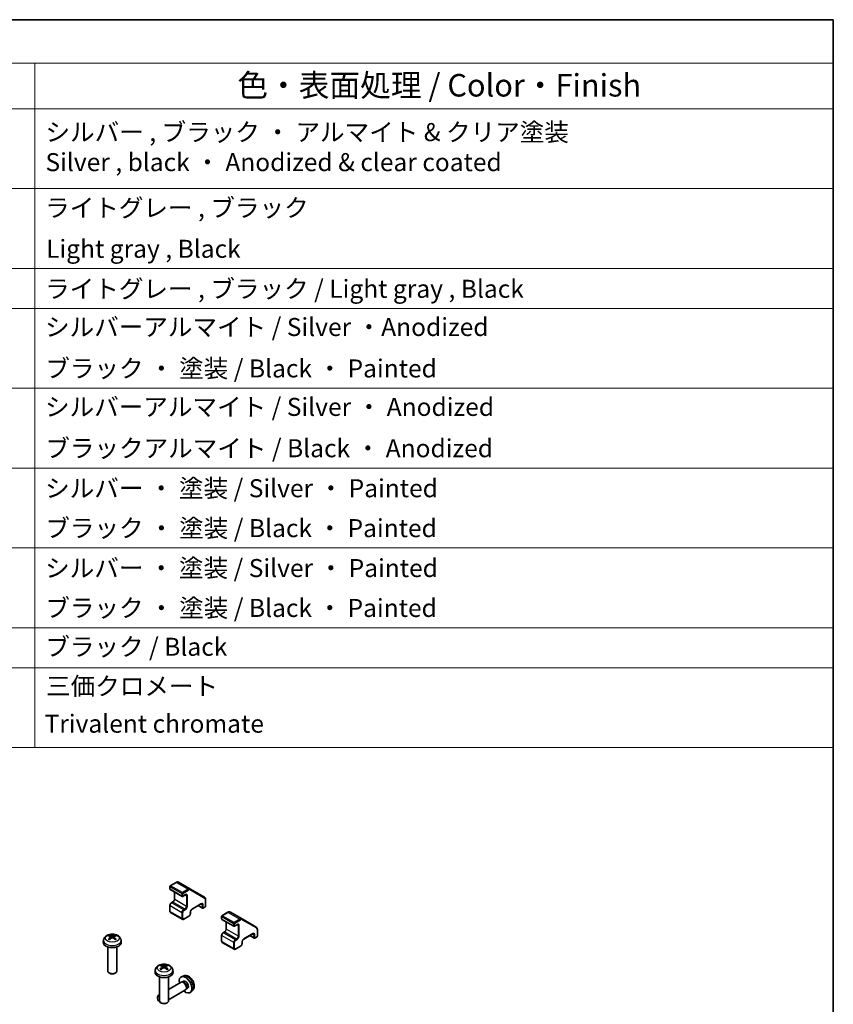
# Model space of a CAD drawing. Units: millimetres. Extents: x 0 to 7078, y -35 to 1124.
# Drawn here: x 1203 to 1564, y 687 to 1124 of the extents above; entities that cross this region are included whole.
import ezdxf

# ---------------------------------------------------------------- set-up
doc = ezdxf.new("R2010")
doc.units = ezdxf.units.MM
doc.header["$LTSCALE"] = 4
for name, color, linetype, lineweight in [('Border (ISO)', 7, 'Continuous', 35), ('Symbol (ISO)', 7, 'Continuous', 18), ('Visible (ISO)', 7, 'Continuous', 35), ('Visible Narrow (ISO)', 7, 'Continuous', 25)]:
    doc.layers.add(name, color=color, linetype=linetype, lineweight=lineweight)
doc.styles.add('Note Text (TK)', font='txt')
doc.styles.add('Note Text (TK2)', font='txt')

# ---------------------------------------------------------------- blocks, each defined once
blk = doc.blocks.new('図面枠 tk図枠')
at = {"layer": 'Border (ISO)'}
for p, q in [((14.5, 289), (405.5, 289)), ((405.5, 289), (405.5, 8))]:
    blk.add_line(p, q, dxfattribs=at)
blk = doc.blocks.new('構成内容 _ Components')
at = {"layer": 'Symbol (ISO)'}
for p, q in [((405.5, 289), (175.09, 289)), ((405.5, 289), (405.5, 284.16)), ((405.5, 284.16), (175.09, 284.16)), ((316.82, 284.16), (316.82, 279.12)), ((405.5, 284.16), (405.5, 279.12)), ((405.5, 279.12), (175.09, 279.12)), ((316.82, 279.12), (316.82, 208.19)), ((405.5, 279.12), (405.5, 208.19)), ((405.5, 270.25), (175.09, 270.25)), ((405.5, 261.39), (175.09, 261.39)), ((405.5, 256.95), (175.09, 256.95)), ((405.5, 248.09), (175.09, 248.09)), ((405.5, 239.22), (175.09, 239.22)), ((405.5, 230.36), (175.09, 230.36)), ((405.5, 221.49), (175.09, 221.49)), ((405.5, 217.06), (175.09, 217.06)), ((405.5, 208.19), (175.09, 208.19))]:
    blk.add_line(p, q, dxfattribs=at)
at = {"layer": 'Symbol (ISO)', "color": 7, "attachment_point": 7}
for s, insert, char_height, style in [('色・表面処理 / Color・Finish', (339.31, 279.69), 2.5, 'Note Text (TK)'), ('シルバー , ブラック ・ アルマイト & クリア塗装\\PSilver , black ・ Anodized & clear coated', (318.01, 271.56), 2, 'Note Text (TK2)'), ('ライトグレー , ブラック', (317.97, 266.49), 2, 'Note Text (TK2)'), ('Light gray , Black', (318.08, 261.94), 2, 'Note Text (TK2)'), ('ライトグレー , ブラック / Light gray , Black', (317.97, 257.5), 2, 'Note Text (TK2)'), ('シルバーアルマイト / Silver ・Anodized', (317.96, 253.26), 2, 'Note Text (TK2)'), ('ブラック ・ 塗装 / Black ・ Painted', (317.99, 248.66), 2, 'Note Text (TK2)'), ('シルバーアルマイト / Silver ・ Anodized', (317.96, 244.39), 2, 'Note Text (TK2)'), ('ブラックアルマイト / Black ・ Anodized', (317.99, 239.8), 2, 'Note Text (TK2)'), ('シルバー ・ 塗装 / Silver ・ Painted', (317.97, 235.36), 2, 'Note Text (TK2)'), ('ブラック ・ 塗装 / Black ・ Painted', (317.99, 230.93), 2, 'Note Text (TK2)'), ('シルバー ・ 塗装 / Silver ・ Painted', (317.97, 226.5), 2, 'Note Text (TK2)'), ('ブラック ・ 塗装 / Black ・ Painted', (317.99, 222.07), 2, 'Note Text (TK2)'), ('ブラック / Black', (317.99, 217.76), 2, 'Note Text (TK2)'), ('三価クロメート', (318.08, 213.39), 2, 'Note Text (TK2)'), ('Trivalent chromate', (317.91, 209.22), 2, 'Note Text (TK2)')]:
    blk.add_mtext(s, dxfattribs=dict(at, insert=insert, char_height=char_height, style=style))

msp = doc.modelspace()

# ---------------------------------------------------------------- linework, layer by layer
at = {"layer": 'Visible (ISO)'}
for p, q in [((1269.298, 739.1318), (1269.298, 737.9887)), ((1272.0442, 740.8905), (1269.448, 739.3916)), ((1278.4268, 737.9536), (1273.1942, 740.9747)), ((1269.448, 737.7289), (1274.6806, 734.7078)), ((1271.3486, 736.6315), (1271.3486, 733.5388)), ((1276.112, 735.361), (1274.9806, 734.7078)), ((1284.6694, 734.3494), (1278.4268, 737.9536)), ((1269.298, 730.7218), (1269.298, 728.1091)), ((1270.5794, 732.2064), (1269.943, 731.839)), ((1283.1123, 731.3194), (1279.1525, 729.0332)), ((1281.831, 730.5796), (1283.7316, 729.4822)), ((1285.1715, 733.3114), (1285.1715, 730.3136)), ((1269.593, 727.5288), (1274.8256, 724.5078)), ((1277.7383, 725.8488), (1275.4756, 724.5424)), ((1278.3833, 727.7008), (1278.3833, 726.966)), ((1285.0215, 730.0538), (1284.0316, 729.4822)), ((1292.279, 725.8637), (1292.279, 724.7206)), ((1295.0252, 727.6224), (1292.429, 726.1235)), ((1301.4078, 724.6856), (1296.1752, 727.7066)), ((1292.429, 724.4608), (1297.6616, 721.4397)), ((1294.3296, 723.3635), (1294.3296, 720.2707)), ((1299.0929, 722.0929), (1297.9616, 721.4397)), ((1307.6504, 721.0814), (1301.4078, 724.6856)), ((1292.279, 717.4538), (1292.279, 714.841)), ((1293.5603, 718.9383), (1292.9239, 718.5709)), ((1306.0933, 718.0513), (1302.1335, 715.7651)), ((1304.8119, 717.3115), (1306.7125, 716.2142)), ((1308.1525, 720.0433), (1308.1525, 717.0455)), ((1239.8216, 715.239), (1239.7291, 714.3777)), ((1243.034, 716.748), (1243.1119, 716.0222)), ((1244.4089, 716.748), (1244.331, 716.0222)), ((1247.6213, 715.239), (1247.7138, 714.3777)), ((1292.5739, 714.2607), (1297.8065, 711.2397)), ((1301.3643, 714.4327), (1301.3643, 713.6979)), ((1308.0025, 716.7857), (1307.0125, 716.2142)), ((1241.7215, 712.2348), (1241.7215, 701.5215)), ((1245.7215, 712.2348), (1245.7215, 701.5215)), ((1300.7193, 712.5808), (1298.4565, 711.2744)), ((1242.6106, 700.5298), (1242.3069, 700.7052)), ((1244.8323, 700.5298), (1245.136, 700.7052)), ((1262.8026, 701.9709), (1262.7101, 701.1096)), ((1266.015, 703.4799), (1266.0929, 702.7542)), ((1267.3899, 703.4799), (1267.312, 702.7542)), ((1270.6023, 701.9709), (1270.6948, 701.1096)), ((1264.7024, 698.9667), (1264.7024, 688.2535)), ((1268.7024, 698.9667), (1268.7024, 688.2535)), ((1274.2584, 696.6159), (1268.7024, 693.4081)), ((1275.1681, 699.3348), (1274.3759, 698.9843)), ((1275.0428, 696.6876), (1274.6767, 696.7081)), ((1275.3558, 697.0014), (1274.8325, 696.6994)), ((1264.7024, 691.0987), (1264.2384, 690.8308)), ((1276.2584, 693.1518), (1268.7024, 688.7893)), ((1276.7127, 693.7952), (1276.5474, 693.4679)), ((1277.141, 693.9093), (1276.6178, 693.6072)), ((1279.068, 692.5801), (1278.3683, 692.0693)), ((1263.8241, 689.5649), (1263.8242, 689.9156)), ((1264.9349, 687.6409), (1265.2387, 687.4656)), ((1265.5916, 687.2617), (1265.2879, 687.4372)), ((1267.8133, 687.2617), (1268.117, 687.4372))]:
    msp.add_line(p, q, dxfattribs=at)
for centre, start, end in [((1269.598, 739.1318), 120, 180), ((1269.598, 737.9887), 180, 240), ((1274.8306, 734.9676), 240, 300), ((1284.8715, 730.3136), 300, 0), ((1283.8816, 729.742), 240, 300), ((1292.579, 725.8637), 120, 180), ((1292.579, 724.7206), 180, 240), ((1297.8116, 721.6996), 240, 300), ((1306.8625, 716.474), 240, 300), ((1307.8525, 717.0455), 300, 0)]:
    msp.add_arc(centre, 0.3, start, end, dxfattribs=at)
for centre, major_axis, ratio, start_param, end_param in [((1243.8253, 711.5228), (3.4133, -5.5299), 0.49462411, 2.44776077, 2.68674507), ((1243.6278, 711.4088), (-3.0572, 5.7344), 0.65417299, 5.62601221, 5.86499651), ((1243.8151, 711.4088), (-3.0572, -5.7344), 0.65417299, 3.55978145, 3.79876575), ((1243.6177, 711.5228), (3.4133, 5.5299), 0.49462411, 0.45484759, 0.69383188), ((1243.7215, 714.2348), (4, 0), 0.57735027, 3.0796893, 6.34508866), ((1243.8253, 711.4146), (-2.5408, -5.9812), 0.59526289, 3.96282307, 4.20180736), ((1243.6278, 711.5286), (3.887, 5.2078), 0.55353421, 0.95931878, 1.19830308), ((1243.8151, 711.5286), (3.887, -5.2078), 0.55353421, 1.94328958, 2.18227387), ((1243.6177, 711.4146), (-2.5408, 5.9812), 0.59526289, 5.2229706, 5.46195489), ((1266.8062, 698.2547), (3.4133, -5.5299), 0.49462411, 2.44776077, 2.68674507), ((1266.6088, 698.1407), (-3.0572, 5.7344), 0.65417299, 5.62601221, 5.86499651), ((1266.7961, 698.1407), (-3.0572, -5.7344), 0.65417299, 3.55978145, 3.79876575), ((1266.5986, 698.2547), (3.4133, 5.5299), 0.49462411, 0.45484759, 0.69383188), ((1243.7215, 701.5215), (2, 0), 0.57735027, 3.14159265, 6.28318531), ((1243.7215, 701.1708), (1.5706, 0), 0.57735027, 3.92675802, 5.49801994), ((1266.7024, 700.9667), (4, 0), 0.57735027, 3.0796893, 6.34508866), ((1266.8062, 698.1465), (-2.5408, -5.9812), 0.59526289, 3.96282307, 4.20180736), ((1266.6088, 698.2606), (3.887, 5.2078), 0.55353421, 0.95931878, 1.19830308), ((1266.7961, 698.2606), (3.887, -5.2078), 0.55353421, 1.94328958, 2.18227387), ((1266.5986, 698.1465), (-2.5408, 5.9812), 0.59526289, 5.2229706, 5.46195489), ((1276.2484, 695.4554), (2, -3.4641), 0.57735027, 5.23598776, 10.47197551), ((1275.2584, 694.8838), (1, -1.7321), 0.57735027, 0, 3.14159265), ((1275.5621, 695.0591), (0.8926, -1.5461), 0.57735027, 0.36144194, 2.78015071), ((1276.2484, 695.4554), (0.8926, -1.5461), 0.57735027, 0, 3.14159265), ((1265.2384, 689.0987), (-1, 1.7321), 0.57735027, 5.88647131, 7.06835068), ((1264.9347, 688.9234), (-0.7853, 1.3602), 0.57735027, 5.70845326, 8.79542175), ((1266.7024, 688.2535), (2, 0), 0.57735027, 3.14159265, 6.28318531), ((1265.2384, 689.0987), (1, -1.7321), 0.57735027, 5.49801994, 5.51548764), ((1266.7024, 687.9028), (1.5706, 0), 0.57735027, 3.92675802, 5.49801994)]:
    msp.add_ellipse(centre, major_axis=major_axis, ratio=ratio, start_param=start_param, end_param=end_param, dxfattribs=at)
for points, knots in [([(1273.1942, 740.9747), (1273.1261, 741.014), (1273.0527, 741.0439), (1272.9007, 741.0836), (1272.8222, 741.0936), (1272.6643, 741.0953), (1272.585, 741.0872), (1272.4275, 741.0553), (1272.3493, 741.0316), (1272.195, 740.9708), (1272.1189, 740.9336), (1272.0442, 740.8905)], [5.497787144, 5.497787144, 5.497787144, 5.497787144, 5.654866776, 5.654866776, 5.811946409, 5.811946409, 5.969026042, 5.969026042, 6.126105675, 6.126105675, 6.283185307, 6.283185307, 6.283185307, 6.283185307]), ([(1276.462, 735.4254), (1276.4515, 735.4314), (1276.4402, 735.4362), (1276.4125, 735.4434), (1276.396, 735.4459), (1276.3559, 735.4463), (1276.3324, 735.4443), (1276.2786, 735.4334), (1276.2484, 735.4246), (1276.1833, 735.3989), (1276.1483, 735.382), (1276.112, 735.361)], [5.497787144, 5.497787144, 5.497787144, 5.497787144, 5.654866776, 5.654866776, 5.811946409, 5.811946409, 5.969026042, 5.969026042, 6.126105675, 6.126105675, 6.283185307, 6.283185307, 6.283185307, 6.283185307]), ([(1269.943, 731.839), (1269.8676, 731.7954), (1269.7976, 731.7416), (1269.6686, 731.6186), (1269.6095, 731.5495), (1269.5044, 731.4006), (1269.4583, 731.3208), (1269.382, 731.1553), (1269.3516, 731.0696), (1269.3097, 730.8964), (1269.298, 730.8089), (1269.298, 730.7218)], [0, 0, 0, 0, 0.31415927, 0.31415927, 0.62831853, 0.62831853, 0.9424778, 0.9424778, 1.25663706, 1.25663706, 1.57079633, 1.57079633, 1.57079633, 1.57079633]), ([(1271.3486, 733.5388), (1271.3486, 733.466), (1271.3398, 733.3835), (1271.3021, 733.2058), (1271.2726, 733.1104), (1271.1939, 732.9178), (1271.1442, 732.8205), (1271.03, 732.6366), (1270.9653, 732.55), (1270.8298, 732.3981), (1270.759, 732.3325), (1270.6522, 732.2516), (1270.6151, 732.227), (1270.5794, 732.2064)], [1.57079633, 1.57079633, 1.57079633, 1.57079633, 1.84304217, 1.84304217, 2.12414252, 2.12414252, 2.41198895, 2.41198895, 2.70151639, 2.70151639, 2.98721017, 2.98721017, 3.14159265, 3.14159265, 3.14159265, 3.14159265]), ([(1283.4623, 731.3837), (1283.4519, 731.3898), (1283.4406, 731.3945), (1283.4129, 731.4018), (1283.3964, 731.4042), (1283.3563, 731.4047), (1283.3327, 731.4026), (1283.2789, 731.3917), (1283.2488, 731.3829), (1283.1836, 731.3572), (1283.1487, 731.3403), (1283.1123, 731.3194)], [5.497787144, 5.497787144, 5.497787144, 5.497787144, 5.654866776, 5.654866776, 5.811946409, 5.811946409, 5.969026042, 5.969026042, 6.126105675, 6.126105675, 6.283185307, 6.283185307, 6.283185307, 6.283185307]), ([(1284.6694, 734.3494), (1284.7375, 734.3101), (1284.8001, 734.2615), (1284.9105, 734.1497), (1284.9584, 734.0867), (1285.0388, 733.9509), (1285.0715, 733.8781), (1285.1226, 733.7258), (1285.1412, 733.6462), (1285.1657, 733.4822), (1285.1715, 733.3977), (1285.1715, 733.3114)], [0.785398163, 0.785398163, 0.785398163, 0.785398163, 0.942477796, 0.942477796, 1.099557429, 1.099557429, 1.256637061, 1.256637061, 1.413716694, 1.413716694, 1.570796327, 1.570796327, 1.570796327, 1.570796327]), ([(1269.298, 728.1091), (1269.298, 728.0655), (1269.3009, 728.0221), (1269.3138, 727.9358), (1269.3237, 727.893), (1269.352, 727.8088), (1269.3704, 727.7674), (1269.4172, 727.6883), (1269.4457, 727.6507), (1269.5126, 727.5829), (1269.5511, 727.553), (1269.593, 727.5288)], [1.570796327, 1.570796327, 1.570796327, 1.570796327, 1.727875959, 1.727875959, 1.884955592, 1.884955592, 2.042035225, 2.042035225, 2.199114858, 2.199114858, 2.35619449, 2.35619449, 2.35619449, 2.35619449]), ([(1278.3833, 726.966), (1278.3833, 726.8789), (1278.3716, 726.7914), (1278.3297, 726.6182), (1278.2993, 726.5325), (1278.2229, 726.367), (1278.1769, 726.2872), (1278.0717, 726.1383), (1278.0127, 726.0692), (1277.8837, 725.9462), (1277.8137, 725.8924), (1277.7383, 725.8488)], [1.57079633, 1.57079633, 1.57079633, 1.57079633, 1.88495559, 1.88495559, 2.19911486, 2.19911486, 2.51327412, 2.51327412, 2.82743339, 2.82743339, 3.14159265, 3.14159265, 3.14159265, 3.14159265]), ([(1279.1525, 729.0332), (1279.0895, 728.9968), (1279.0224, 728.9479), (1278.8874, 728.8264), (1278.8196, 728.7532), (1278.6921, 728.5887), (1278.6327, 728.4971), (1278.5306, 728.3062), (1278.4879, 728.2068), (1278.4241, 728.0135), (1278.4027, 727.9195), (1278.3861, 727.7865), (1278.3833, 727.7421), (1278.3833, 727.7008)], [0, 0, 0, 0, 0.27224584, 0.27224584, 0.55334619, 0.55334619, 0.84119263, 0.84119263, 1.13072006, 1.13072006, 1.41641384, 1.41641384, 1.57079633, 1.57079633, 1.57079633, 1.57079633]), ([(1296.1752, 727.7066), (1296.1071, 727.7459), (1296.0337, 727.7758), (1295.8816, 727.8156), (1295.8031, 727.8255), (1295.6453, 727.8272), (1295.5659, 727.8191), (1295.4084, 727.7873), (1295.3303, 727.7636), (1295.176, 727.7027), (1295.0999, 727.6655), (1295.0252, 727.6224)], [5.497787144, 5.497787144, 5.497787144, 5.497787144, 5.654866776, 5.654866776, 5.811946409, 5.811946409, 5.969026042, 5.969026042, 6.126105675, 6.126105675, 6.283185307, 6.283185307, 6.283185307, 6.283185307]), ([(1275.4756, 724.5424), (1275.4379, 724.5207), (1275.3988, 724.5015), (1275.3177, 724.4695), (1275.2756, 724.4567), (1275.1885, 724.4391), (1275.1435, 724.4343), (1275.0516, 724.4353), (1275.0048, 724.4411), (1274.9126, 724.4652), (1274.8675, 724.4836), (1274.8256, 724.5078)], [3.141592654, 3.141592654, 3.141592654, 3.141592654, 3.298672286, 3.298672286, 3.455751919, 3.455751919, 3.612831552, 3.612831552, 3.769911184, 3.769911184, 3.926990817, 3.926990817, 3.926990817, 3.926990817]), ([(1299.4429, 722.1573), (1299.4325, 722.1634), (1299.4212, 722.1681), (1299.3935, 722.1754), (1299.377, 722.1778), (1299.3369, 722.1782), (1299.3133, 722.1762), (1299.2596, 722.1653), (1299.2294, 722.1565), (1299.1642, 722.1308), (1299.1293, 722.1139), (1299.0929, 722.0929)], [5.497787144, 5.497787144, 5.497787144, 5.497787144, 5.654866776, 5.654866776, 5.811946409, 5.811946409, 5.969026042, 5.969026042, 6.126105675, 6.126105675, 6.283185307, 6.283185307, 6.283185307, 6.283185307]), ([(1239.8216, 715.239), (1239.8514, 715.5169), (1239.931, 715.7843), (1240.1719, 716.2929), (1240.3407, 716.5262), (1240.7669, 716.9773), (1241.0358, 717.1749), (1241.6742, 717.5352), (1242.0536, 717.6759), (1242.8566, 717.8712), (1243.2819, 717.9201), (1244.1282, 717.9222), (1244.5489, 717.8765), (1245.3687, 717.6844), (1245.768, 717.538), (1246.496, 717.1224), (1246.8315, 716.8587), (1247.3066, 716.239), (1247.4724, 715.9242), (1247.5891, 715.4629), (1247.6092, 715.3517), (1247.6213, 715.239)], [3.98889417, 3.98889417, 3.98889417, 3.98889417, 4.19385403, 4.19385403, 4.4264439, 4.4264439, 4.7238013, 4.7238013, 5.09906125, 5.09906125, 5.49348614, 5.49348614, 5.8833225, 5.8833225, 6.2775903, 6.2775903, 6.65189618, 6.65189618, 6.92355847, 6.92355847, 7.00668012, 7.00668012, 7.00668012, 7.00668012]), ([(1242.3574, 717.4612), (1242.3678, 717.4601), (1242.3799, 717.4562), (1242.4018, 717.4448), (1242.4153, 717.4345), (1242.436, 717.4132), (1242.4468, 717.3985), (1242.4603, 717.374), (1242.4659, 717.3607), (1242.4695, 717.3485)], [0.0145600729, 0.0145600729, 0.0145600729, 0.0145600729, 0.0187226824, 0.0187226824, 0.0234298311, 0.0234298311, 0.0280690561, 0.0280690561, 0.0318101771, 0.0318101771, 0.0318101771, 0.0318101771]), ([(1243.944, 717.1706), (1243.913, 717.1583), (1243.8744, 717.1478), (1243.791, 717.1347), (1243.7462, 717.132), (1243.6629, 717.1339), (1243.6189, 717.1386), (1243.5495, 717.1532), (1243.5223, 717.1613), (1243.4989, 717.1706)], [-0.2036008625, -0.2036008625, -0.2036008625, -0.2036008625, -0.191101084, -0.191101084, -0.1786013054, -0.1786013054, -0.1660771911, -0.1660771911, -0.1569242563, -0.1569242563, -0.1569242563, -0.1569242563]), ([(1244.9734, 717.3485), (1244.977, 717.3607), (1244.9826, 717.374), (1244.9961, 717.3985), (1245.0069, 717.4132), (1245.0276, 717.4345), (1245.0411, 717.4448), (1245.0631, 717.4562), (1245.0752, 717.4601), (1245.0855, 717.4612)], [0.0427285558, 0.0427285558, 0.0427285558, 0.0427285558, 0.0464696768, 0.0464696768, 0.0511089018, 0.0511089018, 0.0558160505, 0.0558160505, 0.05997866, 0.05997866, 0.05997866, 0.05997866]), ([(1292.9239, 718.5709), (1292.8486, 718.5274), (1292.7786, 718.4735), (1292.6496, 718.3506), (1292.5905, 718.2815), (1292.4854, 718.1325), (1292.4393, 718.0528), (1292.3629, 717.8873), (1292.3326, 717.8016), (1292.2907, 717.6283), (1292.279, 717.5408), (1292.279, 717.4538)], [0, 0, 0, 0, 0.31415927, 0.31415927, 0.62831853, 0.62831853, 0.9424778, 0.9424778, 1.25663706, 1.25663706, 1.57079633, 1.57079633, 1.57079633, 1.57079633]), ([(1294.3296, 720.2707), (1294.3296, 720.1979), (1294.3208, 720.1154), (1294.2831, 719.9377), (1294.2536, 719.8423), (1294.1749, 719.6497), (1294.1252, 719.5525), (1294.011, 719.3685), (1293.9463, 719.2819), (1293.8108, 719.13), (1293.74, 719.0645), (1293.6331, 718.9836), (1293.5961, 718.9589), (1293.5603, 718.9383)], [1.57079633, 1.57079633, 1.57079633, 1.57079633, 1.84304217, 1.84304217, 2.12414252, 2.12414252, 2.41198895, 2.41198895, 2.70151639, 2.70151639, 2.98721017, 2.98721017, 3.14159265, 3.14159265, 3.14159265, 3.14159265]), ([(1306.4433, 718.1157), (1306.4328, 718.1217), (1306.4215, 718.1265), (1306.3938, 718.1337), (1306.3774, 718.1361), (1306.3373, 718.1366), (1306.3137, 718.1345), (1306.2599, 718.1237), (1306.2297, 718.1148), (1306.1646, 718.0891), (1306.1296, 718.0723), (1306.0933, 718.0513)], [5.497787144, 5.497787144, 5.497787144, 5.497787144, 5.654866776, 5.654866776, 5.811946409, 5.811946409, 5.969026042, 5.969026042, 6.126105675, 6.126105675, 6.283185307, 6.283185307, 6.283185307, 6.283185307]), ([(1307.6504, 721.0814), (1307.7185, 721.0421), (1307.7811, 720.9934), (1307.8915, 720.8817), (1307.9394, 720.8186), (1308.0198, 720.6828), (1308.0524, 720.61), (1308.1036, 720.4577), (1308.1222, 720.3782), (1308.1466, 720.2141), (1308.1525, 720.1296), (1308.1525, 720.0433)], [0.785398163, 0.785398163, 0.785398163, 0.785398163, 0.942477796, 0.942477796, 1.099557429, 1.099557429, 1.256637061, 1.256637061, 1.413716694, 1.413716694, 1.570796327, 1.570796327, 1.570796327, 1.570796327]), ([(1241.9606, 715.6571), (1241.9694, 715.667), (1241.98, 715.6762), (1241.9998, 715.6889), (1242.0124, 715.6937), (1242.0325, 715.6959), (1242.0435, 715.6938), (1242.0531, 715.6883), (1242.0547, 715.6872), (1242.0562, 715.686)], [0.0145600729, 0.0145600729, 0.0145600729, 0.0145600729, 0.0187226824, 0.0187226824, 0.0234298311, 0.0234298311, 0.0280690561, 0.0280690561, 0.028985175, 0.028985175, 0.028985175, 0.028985175]), ([(1242.4125, 715.4756), (1242.3956, 715.4834), (1242.3789, 715.4913), (1242.3338, 715.5134), (1242.3058, 715.5279), (1242.2516, 715.5576), (1242.2252, 715.5728), (1242.1741, 715.604), (1242.1493, 715.62), (1242.1015, 715.6525), (1242.0784, 715.6691), (1242.0562, 715.686)], [3.028761595, 3.028761595, 3.028761595, 3.028761595, 3.060101394, 3.060101394, 3.114617864, 3.114617864, 3.169134334, 3.169134334, 3.223650804, 3.223650804, 3.278167274, 3.278167274, 3.278167274, 3.278167274]), ([(1242.9502, 716.8538), (1242.9777, 716.8395), (1243.001, 716.8202), (1243.0303, 716.7758), (1243.0363, 716.7507), (1243.0321, 716.7021), (1243.0216, 716.6753), (1242.9891, 716.6311), (1242.971, 716.613), (1242.9502, 716.5968)], [-0.203600879, -0.203600879, -0.203600879, -0.203600879, -0.1911011005, -0.1911011005, -0.178601322, -0.178601322, -0.1660772077, -0.1660772077, -0.1569242728, -0.1569242728, -0.1569242728, -0.1569242728]), ([(1243.4989, 716.28), (1243.5299, 716.2995), (1243.5685, 716.3159), (1243.6519, 716.3366), (1243.6967, 716.3409), (1243.78, 716.3379), (1243.8241, 716.3305), (1243.8934, 716.3075), (1243.9206, 716.2947), (1243.944, 716.28)], [-0.2036008625, -0.2036008625, -0.2036008625, -0.2036008625, -0.191101084, -0.191101084, -0.1786013054, -0.1786013054, -0.1660771911, -0.1660771911, -0.1569242563, -0.1569242563, -0.1569242563, -0.1569242563]), ([(1244.4927, 716.5968), (1244.4652, 716.6183), (1244.4419, 716.6436), (1244.4126, 716.6955), (1244.4066, 716.7222), (1244.4108, 716.7697), (1244.4213, 716.7938), (1244.4539, 716.8296), (1244.4719, 716.843), (1244.4927, 716.8538)], [-0.203600879, -0.203600879, -0.203600879, -0.203600879, -0.1911011005, -0.1911011005, -0.178601322, -0.178601322, -0.1660772077, -0.1660772077, -0.1569242728, -0.1569242728, -0.1569242728, -0.1569242728]), ([(1245.3867, 715.686), (1245.3645, 715.6691), (1245.3415, 715.6525), (1245.2936, 715.62), (1245.2689, 715.604), (1245.2177, 715.5728), (1245.1914, 715.5576), (1245.1371, 715.5279), (1245.1092, 715.5134), (1245.0641, 715.4913), (1245.0474, 715.4834), (1245.0304, 715.4756)], [1.434221706, 1.434221706, 1.434221706, 1.434221706, 1.488738176, 1.488738176, 1.543254646, 1.543254646, 1.597771116, 1.597771116, 1.652287586, 1.652287586, 1.683627385, 1.683627385, 1.683627385, 1.683627385]), ([(1245.3867, 715.686), (1245.3883, 715.6872), (1245.3899, 715.6883), (1245.3995, 715.6938), (1245.4105, 715.6959), (1245.4305, 715.6937), (1245.4431, 715.6889), (1245.4629, 715.6762), (1245.4735, 715.667), (1245.4823, 715.6571)], [0.0455535579, 0.0455535579, 0.0455535579, 0.0455535579, 0.0464696768, 0.0464696768, 0.0511089018, 0.0511089018, 0.0558160505, 0.0558160505, 0.05997866, 0.05997866, 0.05997866, 0.05997866]), ([(1292.279, 714.841), (1292.279, 714.7975), (1292.2819, 714.754), (1292.2948, 714.6678), (1292.3047, 714.6249), (1292.333, 714.5407), (1292.3514, 714.4993), (1292.3982, 714.4203), (1292.4267, 714.3826), (1292.4936, 714.3149), (1292.5321, 714.2849), (1292.5739, 714.2607)], [1.570796327, 1.570796327, 1.570796327, 1.570796327, 1.727875959, 1.727875959, 1.884955592, 1.884955592, 2.042035225, 2.042035225, 2.199114858, 2.199114858, 2.35619449, 2.35619449, 2.35619449, 2.35619449]), ([(1301.3643, 713.6979), (1301.3643, 713.6108), (1301.3526, 713.5233), (1301.3106, 713.3501), (1301.2803, 713.2644), (1301.2039, 713.0989), (1301.1579, 713.0191), (1301.0527, 712.8702), (1300.9937, 712.8011), (1300.8646, 712.6782), (1300.7947, 712.6243), (1300.7193, 712.5808)], [1.57079633, 1.57079633, 1.57079633, 1.57079633, 1.88495559, 1.88495559, 2.19911486, 2.19911486, 2.51327412, 2.51327412, 2.82743339, 2.82743339, 3.14159265, 3.14159265, 3.14159265, 3.14159265]), ([(1302.1335, 715.7651), (1302.0705, 715.7287), (1302.0034, 715.6798), (1301.8684, 715.5584), (1301.8005, 715.4851), (1301.6731, 715.3206), (1301.6137, 715.229), (1301.5115, 715.0381), (1301.4688, 714.9388), (1301.405, 714.7454), (1301.3837, 714.6514), (1301.367, 714.5184), (1301.3643, 714.474), (1301.3643, 714.4327)], [0, 0, 0, 0, 0.27224584, 0.27224584, 0.55334619, 0.55334619, 0.84119263, 0.84119263, 1.13072006, 1.13072006, 1.41641384, 1.41641384, 1.57079633, 1.57079633, 1.57079633, 1.57079633]), ([(1298.4565, 711.2744), (1298.4188, 711.2526), (1298.3798, 711.2334), (1298.2986, 711.2014), (1298.2566, 711.1886), (1298.1695, 711.171), (1298.1245, 711.1662), (1298.0326, 711.1672), (1297.9857, 711.1731), (1297.8936, 711.1972), (1297.8484, 711.2155), (1297.8065, 711.2397)], [3.141592654, 3.141592654, 3.141592654, 3.141592654, 3.298672286, 3.298672286, 3.455751919, 3.455751919, 3.612831552, 3.612831552, 3.769911184, 3.769911184, 3.926990817, 3.926990817, 3.926990817, 3.926990817]), ([(1262.8026, 701.9709), (1262.8324, 702.2488), (1262.912, 702.5162), (1263.1528, 703.0248), (1263.3216, 703.2582), (1263.7478, 703.7092), (1264.0168, 703.9068), (1264.6552, 704.2671), (1265.0346, 704.4078), (1265.8376, 704.6031), (1266.2629, 704.6521), (1267.1092, 704.6542), (1267.5298, 704.6084), (1268.3497, 704.4163), (1268.749, 704.2699), (1269.477, 703.8543), (1269.8125, 703.5906), (1270.2875, 702.9709), (1270.4534, 702.6561), (1270.5701, 702.1948), (1270.5902, 702.0836), (1270.6023, 701.9709)], [3.98889417, 3.98889417, 3.98889417, 3.98889417, 4.19385403, 4.19385403, 4.4264439, 4.4264439, 4.7238013, 4.7238013, 5.09906125, 5.09906125, 5.49348614, 5.49348614, 5.8833225, 5.8833225, 6.2775903, 6.2775903, 6.65189618, 6.65189618, 6.92355847, 6.92355847, 7.00668012, 7.00668012, 7.00668012, 7.00668012]), ([(1265.3384, 704.1932), (1265.3487, 704.192), (1265.3608, 704.1881), (1265.3828, 704.1767), (1265.3963, 704.1665), (1265.417, 704.1452), (1265.4278, 704.1304), (1265.4413, 704.1059), (1265.4469, 704.0927), (1265.4505, 704.0804)], [0.0145600729, 0.0145600729, 0.0145600729, 0.0145600729, 0.0187226824, 0.0187226824, 0.0234298311, 0.0234298311, 0.0280690561, 0.0280690561, 0.0318101771, 0.0318101771, 0.0318101771, 0.0318101771]), ([(1267.9544, 704.0804), (1267.958, 704.0927), (1267.9636, 704.1059), (1267.9771, 704.1304), (1267.9879, 704.1452), (1268.0086, 704.1665), (1268.0221, 704.1767), (1268.044, 704.1881), (1268.0561, 704.192), (1268.0665, 704.1932)], [0.0427285558, 0.0427285558, 0.0427285558, 0.0427285558, 0.0464696768, 0.0464696768, 0.0511089018, 0.0511089018, 0.0558160505, 0.0558160505, 0.05997866, 0.05997866, 0.05997866, 0.05997866]), ([(1264.9416, 702.389), (1264.9504, 702.3989), (1264.961, 702.4081), (1264.9808, 702.4208), (1264.9934, 702.4256), (1265.0135, 702.4279), (1265.0245, 702.4257), (1265.034, 702.4202), (1265.0356, 702.4191), (1265.0372, 702.4179)], [0.0145600729, 0.0145600729, 0.0145600729, 0.0145600729, 0.0187226824, 0.0187226824, 0.0234298311, 0.0234298311, 0.0280690561, 0.0280690561, 0.028985175, 0.028985175, 0.028985175, 0.028985175]), ([(1265.3935, 702.2075), (1265.3765, 702.2153), (1265.3598, 702.2233), (1265.3147, 702.2454), (1265.2868, 702.2598), (1265.2325, 702.2895), (1265.2062, 702.3048), (1265.155, 702.336), (1265.1303, 702.3519), (1265.0824, 702.3845), (1265.0594, 702.4011), (1265.0372, 702.418)], [3.028761595, 3.028761595, 3.028761595, 3.028761595, 3.060101394, 3.060101394, 3.114617864, 3.114617864, 3.169134334, 3.169134334, 3.223650804, 3.223650804, 3.278167274, 3.278167274, 3.278167274, 3.278167274]), ([(1265.9312, 703.5857), (1265.9587, 703.5714), (1265.982, 703.5521), (1266.0113, 703.5077), (1266.0173, 703.4827), (1266.0131, 703.434), (1266.0026, 703.4072), (1265.9701, 703.363), (1265.952, 703.3449), (1265.9312, 703.3287)], [-0.203600879, -0.203600879, -0.203600879, -0.203600879, -0.1911011005, -0.1911011005, -0.178601322, -0.178601322, -0.1660772077, -0.1660772077, -0.1569242728, -0.1569242728, -0.1569242728, -0.1569242728]), ([(1266.925, 703.9025), (1266.894, 703.8902), (1266.8554, 703.8798), (1266.772, 703.8666), (1266.7272, 703.8639), (1266.6439, 703.8658), (1266.5998, 703.8705), (1266.5305, 703.8851), (1266.5033, 703.8932), (1266.4799, 703.9025)], [-0.2036008625, -0.2036008625, -0.2036008625, -0.2036008625, -0.191101084, -0.191101084, -0.1786013054, -0.1786013054, -0.1660771911, -0.1660771911, -0.1569242563, -0.1569242563, -0.1569242563, -0.1569242563]), ([(1266.4799, 703.012), (1266.5109, 703.0314), (1266.5495, 703.0479), (1266.6329, 703.0686), (1266.6777, 703.0728), (1266.761, 703.0698), (1266.805, 703.0624), (1266.8744, 703.0394), (1266.9016, 703.0266), (1266.925, 703.012)], [-0.2036008625, -0.2036008625, -0.2036008625, -0.2036008625, -0.191101084, -0.191101084, -0.1786013054, -0.1786013054, -0.1660771911, -0.1660771911, -0.1569242563, -0.1569242563, -0.1569242563, -0.1569242563]), ([(1267.4737, 703.3287), (1267.4462, 703.3502), (1267.4229, 703.3755), (1267.3936, 703.4274), (1267.3876, 703.4541), (1267.3918, 703.5016), (1267.4023, 703.5257), (1267.4348, 703.5615), (1267.4529, 703.5749), (1267.4737, 703.5857)], [-0.203600879, -0.203600879, -0.203600879, -0.203600879, -0.1911011005, -0.1911011005, -0.178601322, -0.178601322, -0.1660772077, -0.1660772077, -0.1569242728, -0.1569242728, -0.1569242728, -0.1569242728]), ([(1268.3677, 702.418), (1268.3455, 702.4011), (1268.3224, 702.3845), (1268.2746, 702.3519), (1268.2499, 702.336), (1268.1987, 702.3048), (1268.1723, 702.2895), (1268.1181, 702.2598), (1268.0901, 702.2454), (1268.045, 702.2233), (1268.0283, 702.2153), (1268.0114, 702.2075)], [1.434221706, 1.434221706, 1.434221706, 1.434221706, 1.488738176, 1.488738176, 1.543254646, 1.543254646, 1.597771116, 1.597771116, 1.652287586, 1.652287586, 1.683627385, 1.683627385, 1.683627385, 1.683627385]), ([(1268.3677, 702.4179), (1268.3693, 702.4191), (1268.3708, 702.4202), (1268.3804, 702.4257), (1268.3914, 702.4279), (1268.4115, 702.4256), (1268.4241, 702.4208), (1268.4439, 702.4081), (1268.4545, 702.3989), (1268.4633, 702.389)], [0.0455535579, 0.0455535579, 0.0455535579, 0.0455535579, 0.0464696768, 0.0464696768, 0.0511089018, 0.0511089018, 0.0558160505, 0.0558160505, 0.05997866, 0.05997866, 0.05997866, 0.05997866]), ([(1279.068, 692.5801), (1279.2937, 692.7449), (1279.4855, 692.9475), (1279.8055, 693.4104), (1279.9232, 693.6732), (1280.1007, 694.2679), (1280.1374, 694.5996), (1280.1302, 695.3326), (1280.0624, 695.7315), (1279.83, 696.5246), (1279.6598, 696.9174), (1279.2384, 697.6513), (1278.9885, 697.9928), (1278.4122, 698.6067), (1278.0858, 698.8793), (1277.3618, 699.302), (1276.9657, 699.4607), (1276.1915, 699.5622), (1275.836, 699.5485), (1275.3781, 699.4189), (1275.2717, 699.3807), (1275.1681, 699.3348)], [0.84730152, 0.84730152, 0.84730152, 0.84730152, 1.05226137, 1.05226137, 1.28485125, 1.28485125, 1.58220865, 1.58220865, 1.9574686, 1.9574686, 2.35189349, 2.35189349, 2.74172985, 2.74172985, 3.13599765, 3.13599765, 3.51030353, 3.51030353, 3.78196582, 3.78196582, 3.86508746, 3.86508746, 3.86508746, 3.86508746])]:
    msp.add_open_spline(points, degree=3, knots=knots, dxfattribs=at)
for points, weights in [([(1242.5609, 717.0366), (1242.5169, 717.1867), (1242.4695, 717.3485)], [1.08273581305, 1.07755563555, 1.07090462611]), ([(1244.9734, 717.3485), (1244.926, 717.1867), (1244.8821, 717.0366)], [1.07090462709, 1.07755563664, 1.08273581423]), ([(1265.5418, 703.7686), (1265.4979, 703.9187), (1265.4505, 704.0804)], [1.08273581305, 1.07755563555, 1.07090462611]), ([(1267.9544, 704.0804), (1267.907, 703.9187), (1267.863, 703.7686)], [1.07090462709, 1.07755563664, 1.08273581423])]:
    msp.add_rational_spline(points, weights, degree=2, dxfattribs=at)
at = {"layer": 'Visible Narrow (ISO)'}
for p, q in [((1269.3859, 739.0093), (1274.6185, 735.9882)), ((1269.3859, 737.8662), (1269.3859, 739.0093)), ((1269.598, 739.3767), (1272.1942, 740.8756)), ((1274.8306, 736.3557), (1269.598, 739.3767)), ((1272.1942, 740.8756), (1277.4268, 737.8546)), ((1274.6185, 734.8451), (1269.3859, 737.8662)), ((1271.4365, 733.4163), (1271.4365, 736.5808)), ((1274.6185, 735.9882), (1274.6185, 734.8451)), ((1277.4268, 737.8546), (1274.8306, 736.3557)), ((1275.0427, 735.9882), (1277.6389, 737.4872)), ((1275.0427, 734.8451), (1275.0427, 735.9882)), ((1276.1741, 735.4983), (1275.0427, 734.8451)), ((1276.0498, 735.3251), (1276.6691, 734.9676)), ((1276.6691, 734.9676), (1276.6691, 730.3952)), ((1277.0933, 730.3952), (1277.0933, 734.9676)), ((1278.4889, 737.5714), (1284.7316, 733.9672)), ((1269.3859, 727.9866), (1269.3859, 730.5994)), ((1269.3859, 730.5994), (1274.6185, 727.5783)), ((1270.093, 731.8241), (1270.7294, 732.1915)), ((1270.093, 731.8241), (1275.3256, 728.8031)), ((1270.7294, 732.1915), (1275.962, 729.1705)), ((1271.4365, 733.4163), (1276.6691, 730.3952)), ((1283.1745, 731.4567), (1279.2147, 729.1705)), ((1283.6694, 729.6196), (1281.9188, 730.6303)), ((1283.0502, 731.2835), (1283.6694, 730.926)), ((1283.6694, 730.926), (1283.6694, 729.6196)), ((1284.0937, 729.6196), (1284.0937, 730.926)), ((1285.0836, 730.1911), (1284.0937, 729.6196)), ((1285.0836, 733.1889), (1285.0836, 730.1911)), ((1269.3859, 727.9866), (1274.6185, 724.9655)), ((1274.6185, 727.5783), (1274.6185, 724.9655)), ((1275.0427, 724.9655), (1275.0427, 727.5783)), ((1275.962, 729.1705), (1275.3256, 728.8031)), ((1275.5377, 728.4356), (1276.1741, 728.8031)), ((1277.8004, 725.9862), (1275.5377, 724.6798)), ((1278.2954, 727.5783), (1278.2954, 726.8435)), ((1292.579, 726.1086), (1295.1752, 727.6075)), ((1297.8116, 723.0876), (1292.579, 726.1086)), ((1295.1752, 727.6075), (1300.4078, 724.5865)), ((1292.3668, 725.7412), (1297.5994, 722.7202)), ((1292.3668, 724.5981), (1292.3668, 725.7412)), ((1297.5994, 721.5771), (1292.3668, 724.5981)), ((1294.4175, 720.1482), (1294.4175, 723.3127)), ((1297.5994, 722.7202), (1297.5994, 721.5771)), ((1300.4078, 724.5865), (1297.8116, 723.0876)), ((1298.0237, 722.7202), (1300.6199, 724.2191)), ((1298.0237, 721.5771), (1298.0237, 722.7202)), ((1299.1551, 722.2303), (1298.0237, 721.5771)), ((1299.0308, 722.0571), (1299.65, 721.6996)), ((1299.65, 721.6996), (1299.65, 717.1272)), ((1300.0743, 717.1272), (1300.0743, 721.6996)), ((1301.4699, 724.3033), (1307.7125, 720.6991)), ((1243.4989, 717.1706), (1243.435, 716.2396)), ((1243.944, 717.1706), (1244.0079, 716.2396)), ((1292.3668, 714.7185), (1292.3668, 717.3313)), ((1292.3668, 717.3313), (1297.5994, 714.3103)), ((1293.0739, 718.556), (1293.7103, 718.9235)), ((1293.0739, 718.556), (1298.3065, 715.535)), ((1293.7103, 718.9235), (1298.9429, 715.9024)), ((1294.4175, 720.1482), (1299.65, 717.1272)), ((1306.1554, 718.1886), (1302.1956, 715.9024)), ((1306.6504, 716.3515), (1304.8998, 717.3622)), ((1306.0312, 718.0154), (1306.6504, 717.6579)), ((1306.6504, 717.6579), (1306.6504, 716.3515)), ((1307.0747, 716.3515), (1307.0747, 717.6579)), ((1308.0646, 719.9209), (1308.0646, 716.923)), ((1242.9502, 716.5968), (1243.0003, 715.942)), ((1244.4927, 716.5968), (1244.4427, 715.942)), ((1292.3668, 714.7185), (1297.5994, 711.6975)), ((1297.5994, 714.3103), (1297.5994, 711.6975)), ((1298.0237, 711.6975), (1298.0237, 714.3103)), ((1298.9429, 715.9024), (1298.3065, 715.535)), ((1298.5187, 715.1676), (1299.1551, 715.535)), ((1300.7814, 712.7181), (1298.5187, 711.4117)), ((1301.2764, 714.3103), (1301.2764, 713.5754)), ((1308.0646, 716.923), (1307.0747, 716.3515)), ((1265.9312, 703.3287), (1265.9812, 702.6739)), ((1266.4799, 703.9025), (1266.416, 702.9715)), ((1266.925, 703.9025), (1266.9889, 702.9715)), ((1267.4737, 703.3287), (1267.4236, 702.6739))]:
    msp.add_line(p, q, dxfattribs=at)
for centre, major_axis, ratio, start_param, end_param in [((1269.598, 739.1318), (-0.3, 0), 0.57735027, 0, 0.78539816), ((1269.598, 739.1318), (0.15, 0.2598), 0.57735027, 0.78539816, 2.35619449), ((1269.598, 739.1318), (-0.15, 0.2598), 0.57735027, 5.49778714, 6.28318531), ((1272.1942, 740.6307), (-0.15, 0.2598), 0.57735027, 5.49778714, 6.28318531), ((1272.1942, 739.2426), (1, 1.7321), 0.57735027, 0, 0.78539816), ((1269.598, 737.9887), (-0.3, 0), 0.57735027, 0, 0.78539816), ((1269.598, 737.9887), (-0.15, -0.2598), 0.57735027, 5.49778714, 6.28318531), ((1274.8306, 736.1107), (-0.15, -0.2598), 0.57735027, 3.92699082, 5.49778714), ((1274.8306, 736.1107), (0.3, 0), 0.57735027, 3.92699082, 5.49778714), ((1274.8306, 734.9676), (-0.3, 0), 0.57735027, 0.78539816, 2.35619449), ((1274.8306, 734.9676), (-0.15, -0.2598), 0.57735027, 5.49778714, 6.28318531), ((1274.8306, 736.1107), (-0.15, 0.2598), 0.57735027, 3.92699082, 5.49778714), ((1274.8306, 734.9676), (0.15, -0.2598), 0.57735027, 0, 0.78539816), ((1275.962, 735.6208), (0.15, -0.2598), 0.57735027, 0, 0.78539816), ((1276.1741, 734.4369), (0.65, 1.1258), 0.57735027, 5.49778714, 7.06858347), ((1275.962, 734.5594), (0.5, 0.866), 0.57735027, 5.49778714, 6.28318531), ((1276.8812, 735.0901), (-0.3, 0), 0.57735027, 0.78539816, 2.35619449), ((1277.4268, 736.2216), (1, 1.7321), 0.57735027, 0, 0.78539816), ((1277.4268, 737.6096), (0.15, -0.2598), 0.57735027, 0.78539816, 2.35619449), ((1277.6389, 736.0991), (0.85, 1.4722), 0.57735027, 0, 0.78539816), ((1278.2768, 737.6938), (0.15, 0.2598), 0.81649658, 4.71238898, 6.28318531), ((1269.598, 730.7218), (-0.3, 0), 0.57735027, 0, 0.78539816), ((1270.093, 731.0076), (0.5, 0.866), 0.57735027, 0.78539816, 2.35619449), ((1270.093, 731.5792), (-0.15, 0.2598), 0.57735027, 5.49778714, 6.28318531), ((1270.7294, 731.9466), (-0.15, 0.2598), 0.57735027, 5.49778714, 6.28318531), ((1270.7294, 733.008), (0.5, 0.866), 0.57735027, 3.92699082, 5.49778714), ((1271.6486, 733.5388), (-0.3, 0), 0.57735027, 0, 0.78539816), ((1275.962, 729.987), (-0.5, -0.866), 0.57735027, 0.78539816, 2.35619449), ((1276.1741, 729.8645), (0.65, 1.1258), 0.57735027, 3.92699082, 5.49778714), ((1276.8812, 730.5177), (-0.3, 0), 0.57735027, 0.78539816, 2.35619449), ((1282.9623, 731.5792), (0.15, -0.2598), 0.57735027, 0, 0.78539816), ((1283.1745, 730.3952), (0.65, 1.1258), 0.57735027, 5.49778714, 7.06858347), ((1282.9623, 730.5177), (0.5, 0.866), 0.57735027, 5.49778714, 6.28318531), ((1283.8816, 731.0484), (0.3, 0), 0.57735027, 3.92699082, 5.49778714), ((1284.5194, 734.0896), (0.15, 0.2598), 0.81649658, 4.71238898, 6.28318531), ((1283.8816, 732.4949), (0.85, 1.4722), 0.57735027, 5.49778714, 6.28318531), ((1284.8715, 730.3136), (0.15, -0.2598), 0.57735027, 0, 0.78539816), ((1284.8715, 733.3114), (0.3, 0), 0.57735027, 5.49778714, 6.28318531), ((1284.8715, 730.3136), (0.3, 0), 0.57735027, 5.49778714, 6.28318531), ((1269.598, 728.1091), (-0.3, 0), 0.57735027, 0, 0.78539816), ((1270.093, 728.3948), (-0.5, -0.866), 0.57735027, 5.49778714, 6.28318531), ((1275.3256, 727.9866), (-0.5, -0.866), 0.57735027, 3.92699082, 5.49778714), ((1274.8306, 727.7008), (-0.3, 0), 0.57735027, 0.78539816, 2.35619449), ((1275.5377, 727.8641), (0.35, 0.6062), 0.57735027, 0.78539816, 2.35619449), ((1275.3256, 728.5581), (-0.15, 0.2598), 0.57735027, 3.92699082, 5.49778714), ((1275.962, 728.9255), (-0.15, 0.2598), 0.57735027, 3.92699082, 5.49778714), ((1277.5883, 726.1086), (0.15, -0.2598), 0.57735027, 0, 0.78539816), ((1277.8004, 726.5577), (-0.35, -0.6062), 0.57735027, 0.78539816, 2.35619449), ((1279.2147, 728.1091), (-0.65, -1.1258), 0.57735027, 3.92699082, 5.49778714), ((1278.0833, 727.7008), (0.3, 0), 0.57735027, 5.49778714, 6.28318531), ((1278.0833, 726.966), (0.3, 0), 0.57735027, 5.49778714, 6.28318531), ((1279.0025, 729.293), (0.15, -0.2598), 0.57735027, 0, 0.78539816), ((1283.8816, 729.742), (-0.3, 0), 0.57735027, 0.78539816, 2.35619449), ((1283.8816, 729.742), (-0.15, -0.2598), 0.57735027, 5.49778714, 6.28318531), ((1283.8816, 729.742), (0.15, -0.2598), 0.57735027, 0, 0.78539816), ((1292.579, 725.8637), (-0.3, 0), 0.57735027, 0, 0.78539816), ((1292.579, 725.8637), (0.15, 0.2598), 0.57735027, 0.78539816, 2.35619449), ((1292.579, 725.8637), (-0.15, 0.2598), 0.57735027, 5.49778714, 6.28318531), ((1295.1752, 727.3626), (-0.15, 0.2598), 0.57735027, 5.49778714, 6.28318531), ((1295.1752, 725.9746), (1, 1.7321), 0.57735027, 0, 0.78539816), ((1274.8306, 725.088), (-0.3, 0), 0.57735027, 0.78539816, 2.35619449), ((1275.3256, 725.3738), (-0.5, -0.866), 0.57735027, 5.49778714, 6.28318531), ((1275.5377, 725.2513), (-0.35, -0.6062), 0.57735027, 5.49778714, 7.06858347), ((1275.3256, 724.8022), (0.15, -0.2598), 0.57735027, 0, 0.78539816), ((1292.579, 724.7206), (-0.3, 0), 0.57735027, 0, 0.78539816), ((1292.579, 724.7206), (-0.15, -0.2598), 0.57735027, 5.49778714, 6.28318531), ((1297.8116, 722.8426), (-0.15, -0.2598), 0.57735027, 3.92699082, 5.49778714), ((1297.8116, 722.8426), (0.3, 0), 0.57735027, 3.92699082, 5.49778714), ((1297.8116, 721.6996), (-0.3, 0), 0.57735027, 0.78539816, 2.35619449), ((1297.8116, 721.6996), (-0.15, -0.2598), 0.57735027, 5.49778714, 6.28318531), ((1297.8116, 722.8426), (-0.15, 0.2598), 0.57735027, 3.92699082, 5.49778714), ((1297.8116, 721.6996), (0.15, -0.2598), 0.57735027, 0, 0.78539816), ((1298.9429, 722.3527), (0.15, -0.2598), 0.57735027, 0, 0.78539816), ((1299.1551, 721.1688), (0.65, 1.1258), 0.57735027, 5.49778714, 7.06858347), ((1298.9429, 721.2913), (0.5, 0.866), 0.57735027, 5.49778714, 6.28318531), ((1299.8622, 721.822), (-0.3, 0), 0.57735027, 0.78539816, 2.35619449), ((1300.4078, 722.9535), (1, 1.7321), 0.57735027, 0, 0.78539816), ((1300.4078, 724.3416), (0.15, -0.2598), 0.57735027, 0.78539816, 2.35619449), ((1300.6199, 722.831), (0.85, 1.4722), 0.57735027, 0, 0.78539816), ((1301.2578, 724.4258), (0.15, 0.2598), 0.81649658, 4.71238898, 6.28318531), ((1243.7215, 716.4446), (-2.2274, 0), 0.57735027, 5.37148447, 5.62408982), ((1243.7215, 716.3944), (2.0731, 0), 0.57735027, 2.21917021, 2.42536283), ((1243.7215, 716.3944), (2.0731, 0), 0.57735027, 0.71622982, 0.92242245), ((1243.7215, 716.4446), (-2.2274, 0), 0.57735027, 3.80068814, 4.05329349), ((1292.579, 717.4538), (-0.3, 0), 0.57735027, 0, 0.78539816), ((1293.0739, 717.7395), (0.5, 0.866), 0.57735027, 0.78539816, 2.35619449), ((1293.0739, 718.3111), (-0.15, 0.2598), 0.57735027, 5.49778714, 6.28318531), ((1293.7103, 718.6785), (-0.15, 0.2598), 0.57735027, 5.49778714, 6.28318531), ((1293.7103, 719.74), (0.5, 0.866), 0.57735027, 3.92699082, 5.49778714), ((1294.6296, 720.2707), (-0.3, 0), 0.57735027, 0, 0.78539816), ((1298.9429, 716.7189), (-0.5, -0.866), 0.57735027, 0.78539816, 2.35619449), ((1299.1551, 716.5964), (0.65, 1.1258), 0.57735027, 3.92699082, 5.49778714), ((1299.8622, 717.2496), (-0.3, 0), 0.57735027, 0.78539816, 2.35619449), ((1305.9433, 718.3111), (0.15, -0.2598), 0.57735027, 0, 0.78539816), ((1306.1554, 717.1272), (0.65, 1.1258), 0.57735027, 5.49778714, 7.06858347), ((1305.9433, 717.2496), (0.5, 0.866), 0.57735027, 5.49778714, 6.28318531), ((1306.8625, 717.7804), (0.3, 0), 0.57735027, 3.92699082, 5.49778714), ((1307.5004, 720.8216), (0.15, 0.2598), 0.81649658, 4.71238898, 6.28318531), ((1306.8625, 719.2269), (0.85, 1.4722), 0.57735027, 5.49778714, 6.28318531), ((1307.8525, 720.0433), (0.3, 0), 0.57735027, 5.49778714, 6.28318531), ((1243.7215, 715.0994), (-3.9074, 0), 0.57735027, 6.22128195, 9.48668132), ((1243.7215, 716.4446), (2.2274, 0), 0.57735027, 3.80068814, 4.05329349), ((1243.7215, 716.4446), (2.2274, 0), 0.57735027, 5.37148447, 5.62408982), ((1292.579, 714.841), (-0.3, 0), 0.57735027, 0, 0.78539816), ((1293.0739, 715.1268), (-0.5, -0.866), 0.57735027, 5.49778714, 6.28318531), ((1298.3065, 714.7185), (-0.5, -0.866), 0.57735027, 3.92699082, 5.49778714), ((1297.8116, 714.4327), (-0.3, 0), 0.57735027, 0.78539816, 2.35619449), ((1298.5187, 714.596), (0.35, 0.6062), 0.57735027, 0.78539816, 2.35619449), ((1298.3065, 715.2901), (-0.15, 0.2598), 0.57735027, 3.92699082, 5.49778714), ((1298.9429, 715.6575), (-0.15, 0.2598), 0.57735027, 3.92699082, 5.49778714), ((1300.5693, 712.8406), (0.15, -0.2598), 0.57735027, 0, 0.78539816), ((1300.7814, 713.2896), (-0.35, -0.6062), 0.57735027, 0.78539816, 2.35619449), ((1302.1956, 714.841), (-0.65, -1.1258), 0.57735027, 3.92699082, 5.49778714), ((1301.0643, 714.4327), (0.3, 0), 0.57735027, 5.49778714, 6.28318531), ((1301.0643, 713.6979), (0.3, 0), 0.57735027, 5.49778714, 6.28318531), ((1301.9835, 716.0249), (0.15, -0.2598), 0.57735027, 0, 0.78539816), ((1306.8625, 716.474), (-0.3, 0), 0.57735027, 0.78539816, 2.35619449), ((1306.8625, 716.474), (-0.15, -0.2598), 0.57735027, 5.49778714, 6.28318531), ((1306.8625, 716.474), (0.15, -0.2598), 0.57735027, 0, 0.78539816), ((1307.8525, 717.0455), (0.15, -0.2598), 0.57735027, 0, 0.78539816), ((1307.8525, 717.0455), (0.3, 0), 0.57735027, 5.49778714, 6.28318531), ((1297.8116, 711.8199), (-0.3, 0), 0.57735027, 0.78539816, 2.35619449), ((1298.3065, 712.1057), (-0.5, -0.866), 0.57735027, 5.49778714, 6.28318531), ((1298.5187, 711.9832), (-0.35, -0.6062), 0.57735027, 5.49778714, 7.06858347), ((1298.3065, 711.5342), (0.15, -0.2598), 0.57735027, 0, 0.78539816), ((1266.7024, 703.1765), (-2.2274, 0), 0.57735027, 5.37148447, 5.62408982), ((1266.7024, 703.1264), (2.0731, 0), 0.57735027, 2.21917021, 2.42536283), ((1266.7024, 703.1264), (2.0731, 0), 0.57735027, 0.71622982, 0.92242245), ((1266.7024, 703.1765), (-2.2274, 0), 0.57735027, 3.80068814, 4.05329349), ((1266.7024, 701.8313), (-3.9074, 0), 0.57735027, 6.22128195, 9.48668132), ((1266.7024, 703.1765), (2.2274, 0), 0.57735027, 3.80068814, 4.05329349), ((1266.7024, 703.1765), (2.2274, 0), 0.57735027, 5.37148447, 5.62408982), ((1276.9972, 695.8877), (-1.9537, 3.3839), 0.57735027, 3.20349601, 6.22128195)]:
    msp.add_ellipse(centre, major_axis=major_axis, ratio=ratio, start_param=start_param, end_param=end_param, dxfattribs=at)
for centre in [(1243.7215, 716.1372), (1266.7024, 702.8691)]:
    msp.add_ellipse(centre, major_axis=(3.0689, 0), ratio=0.57735027, dxfattribs=at)

# ---------------------------------------------------------------- block references
at = {"xscale": 4, "yscale": 4, "zscale": 4}
msp.add_blockref('図面枠 tk図枠', (-58, -32), dxfattribs=at)
at = {"layer": 'Symbol (ISO)', "xscale": 4, "yscale": 4, "zscale": 4}
msp.add_blockref('構成内容 _ Components', (-58, -32), dxfattribs=at)

doc.saveas('drawing.dxf')
